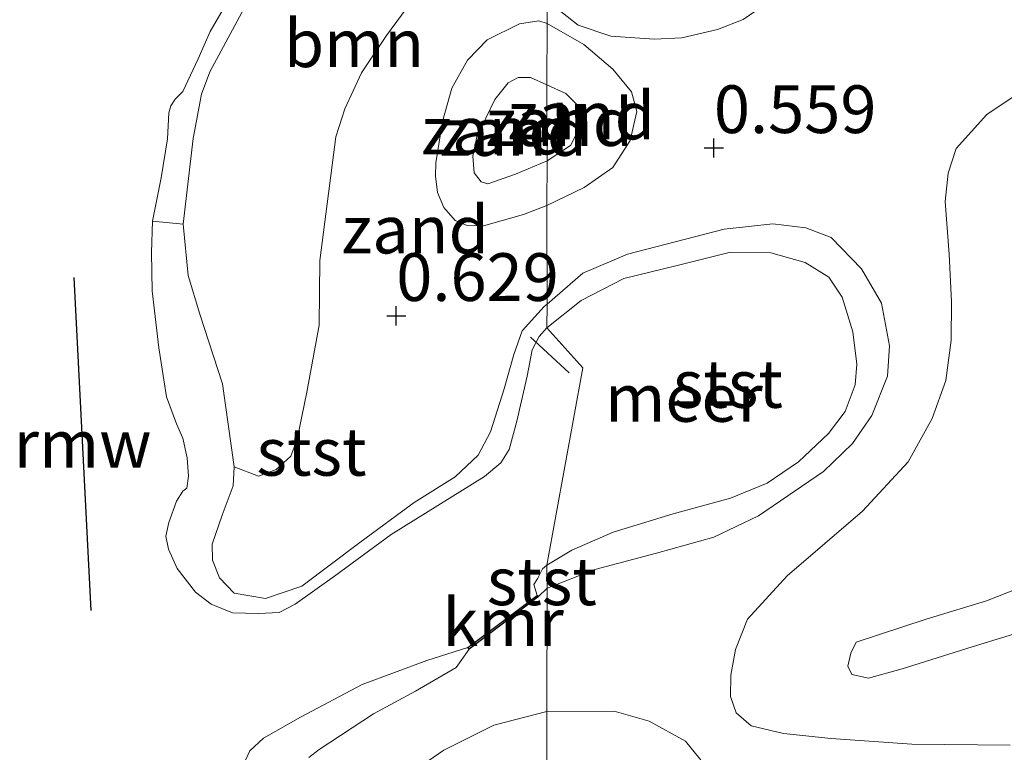
# Model space of a CAD drawing. Units: metres. Extents: x 43864 to 50003, y 418749 to 423596.
# Drawn here: x 49073 to 49125, y 419388 to 419426 of the extents above; entities that cross this region are included whole.
import ezdxf
from ezdxf.enums import TextEntityAlignment as Align

# ---------------------------------------------------------------- set-up
doc = ezdxf.new("R2010")
doc.units = ezdxf.units.M
doc.layers.get('0').update_dxf_attribs({"lineweight": 25})
for name, color, linetype, lineweight in [('B-ME-AL-OVERIG-L-B1', 7, 'Continuous', 18), ('B-ME-GR-BOOM-GV-B6', 93, 'Continuous', 18), ('B-ME-GW-HOOGTEPUNT-S-B1', 10, 'Continuous', 25), ('B-ME-GW-KRUINLIJN-L-B1', 93, 'Continuous', 18), ('B-ME-GW-TEENLIJN-L-B1', 93, 'Continuous', 18), ('B-ME-IE-GRONDWERKLIJN-GROND_NIETINGERICHT-GV-B6', 253, 'Continuous', 18), ('B-ME-IE-HULPGEOMETRIE-L-B1', 53, 'Continuous', 18), ('B-ME-KW-REMMINGWERK-L-B1', 10, 'Continuous', 25), ('B-ME-OB-BEKLEDING-GV-B6', 253, 'Continuous', 18), ('B-ME-OB-WATERLIJN-L-B1', 133, 'OB-WATERLIJN', 18), ('B-ME-OG-WATER-GV-B6', 153, 'Continuous', 18), ('B-ME-VV-KADEMUUR-GV-B6', 10, 'Continuous', 25)]:
    doc.layers.add(name, color=color, linetype=linetype, lineweight=lineweight)
doc.styles.add('NLCS-ISO', font='NLCS-ISO.TTF')
doc.linetypes.add('OB-WATERLIJN', pattern='A,10,[32,NLCS.SHX,S=2,R=0,X=0,Y=0],-12', length=22)

# ---------------------------------------------------------------- blocks, each defined once
blk = doc.blocks.new('hoogtepunt')
for p, q in [((-0.5, 0), (0.5, 0)), ((0, 0.5), (0, -0.5))]:
    blk.add_line(p, q)

msp = doc.modelspace()

# ---------------------------------------------------------------- linework, layer by layer
at = {"layer": 'B-ME-AL-OVERIG-L-B1'}
msp.add_line((49100.149, 419409.442, -0.044), (49102.16, 419407.571, -0.259), dxfattribs=at)
at = {"layer": 'B-ME-GR-BOOM-GV-B6'}
msp.add_polyline3d([(49097.169, 419431.463, 0.484), (49092.595, 419425.255, 0.471), (49091.283, 419423.295, 0.546), (49090.408, 419421.414, 0.546), (49089.939, 419419.947, 0.546), (49089.111, 419413.462, 0.546), (49089.072, 419410.064, 0.564), (49088.429, 419406.557, 0.566), (49087.916, 419404.102, 0.568), (49087.587, 419403.202, 0.568), (49086.81, 419402.508, 0.561), (49085.885, 419402.167, 0.464), (49084.618, 419402.651, 0.348), (49083.999, 419406.993, 0.3), (49082.819, 419410.655, 0.245), (49082.206, 419412.671, 0.226), (49081.953, 419415.369, 0.213), (49082.473, 419419.848, 0.225), (49082.902, 419422.17, 0.27), (49083.35, 419423.353, 0.27), (49085.369, 419427.113, 0.25)], dxfattribs=at)
at = {"layer": 'B-ME-GW-KRUINLIJN-L-B1'}
msp.add_line((49100.55, 419395.831, 0.243), (49101.01, 419396.283, 0.243), dxfattribs=at)
for points in [[(49101.01, 419411.164, 0.191), (49100.851, 419411.05, 0.189), (49099.714, 419409.775, 0.178), (49099.265, 419408.541, 0.21), (49098.759, 419406.739, 0.194), (49098.047, 419404.488, 0.193), (49097.396, 419403.257, 0.184), (49096.195, 419402.132, 0.141), (49094.054, 419400.785, 0.141), (49091.201, 419398.675, 0.211), (49088.162, 419396.4, 0.225), (49086.263, 419395.752, 0.194), (49084.626, 419396.022, 0.168), (49083.849, 419396.835, 0.164), (49083.491, 419397.759, 0.176), (49083.467, 419398.597, 0.28), (49083.987, 419400.114, 0.313), (49084.573, 419401.647, 0.36), (49084.618, 419402.651, 0.348), (49083.999, 419406.993, 0.3), (49082.819, 419410.655, 0.245), (49082.206, 419412.671, 0.226), (49081.953, 419415.369, 0.213), (49082.473, 419419.848, 0.225), (49082.902, 419422.17, 0.27), (49083.35, 419423.353, 0.27), (49085.369, 419427.113, 0.25)], [(49101.01, 419418.689, 1.504), (49099.358, 419417.985, 1.423), (49097.903, 419417.469, 1.251), (49097.555, 419417.589, 1.251), (49097.194, 419418.059, 1.251), (49097.121, 419418.926, 1.251), (49097.332, 419419.939, 1.251), (49098.27, 419421.893, 1.223), (49098.98, 419422.768, 1.231), (49099.499, 419423.045, 1.258), (49100.149, 419423.054, 1.306), (49101, 419422.663, 1.423)], [(49101, 419422.663, 1.423), (49101.994, 419422.214, 1.423), (49102.676, 419421.522, 1.408), (49102.835, 419420.899, 1.408), (49102.634, 419420.279, 1.408), (49102.235, 419419.48, 1.408), (49101.01, 419418.689, 1.504)], [(49101.01, 419396.283, 0.243), (49103.51, 419397.262, 0.217), (49106.739, 419398.121, 0.31), (49109.739, 419398.965, 0.34), (49112.087, 419400.076, 0.32), (49115.491, 419402.405, 0.232), (49117.007, 419403.866, 0.264), (49118.033, 419405.33, 0.241), (49118.85, 419407.402, 0.241), (49118.944, 419408.988, 0.274), (49118.535, 419411.216, 0.354), (49117.486, 419413.023, 0.328), (49115.895, 419414.671, 0.297), (49114.574, 419415.172, 0.233), (49112.842, 419415.381, 0.163), (49110.288, 419415.106, 0.094), (49105.223, 419413.787, 0.14), (49102.892, 419412.791, 0.169), (49101.01, 419411.164, 0.191)], [(49126.351, 419394.153, 4.208), (49123.285, 419393.211, 3.802), (49119.612, 419392.061, 3.416), (49117.858, 419391.567, 3.287), (49116.976, 419391.77, 3.173), (49116.766, 419392.197, 3.135), (49116.919, 419392.883, 3.135), (49117.201, 419393.453, 3.135), (49120.875, 419394.669, 3.478), (49124.039, 419395.626, 3.948), (49126.829, 419396.734, 4.322)], [(49088.536, 419387.424, 0.461), (49089.076, 419387.836, 0.438), (49091.91, 419389.711, 0.402), (49094.116, 419390.891, 0.414), (49096.24, 419392.139, 0.34), (49096.926, 419393.097, 0.252)]]:
    msp.add_polyline3d(points, dxfattribs=at)
at = {"layer": 'B-ME-GW-TEENLIJN-L-B1'}
for points in [[(49122.367, 419437.336, 0.708), (49122.338, 419436.053, 0.687), (49122.119, 419435.188, 0.687), (49121.557, 419434.489, 0.692), (49119.829, 419433.16, 0.682), (49116.815, 419430.435, 0.689), (49114.114, 419428.051, 0.646), (49111.286, 419426.093, 0.628), (49109.94, 419425.564, 0.679), (49108.072, 419425.12, 0.754), (49106.616, 419425.065, 0.767), (49104.359, 419425.213, 0.834), (49102.646, 419425.799, 0.853), (49101, 419427.085, 0.798)], [(49101, 419416.34, 0.746), (49099.783, 419415.865, 0.754), (49097.678, 419415.273, 0.807), (49096.779, 419415.317, 0.795), (49096.199, 419415.557, 0.795), (49095.608, 419416.246, 0.807), (49095.267, 419417.016, 0.815), (49095.161, 419417.883, 0.812), (49095.185, 419418.582, 0.777), (49095.527, 419420.743, 0.722), (49096.029, 419422.485, 0.715), (49096.846, 419423.958, 0.717), (49097.874, 419425.028, 0.717), (49099.565, 419425.858, 0.732), (49100.582, 419426.013, 0.759), (49101.01, 419425.876, 0.799)], [(49101.01, 419425.876, 0.799), (49102.938, 419424.782, 0.807), (49104.45, 419423.494, 0.807), (49105.439, 419422.292, 0.832), (49105.709, 419421.26, 0.801), (49105.37, 419419.757, 0.729), (49104.46, 419418.341, 0.711), (49102.947, 419417.289, 0.696), (49101, 419416.34, 0.746)], [(49125.277, 419388.068, 1.458), (49120.125, 419388.123, 1.355), (49115.89, 419388.417, 1.322), (49113.389, 419388.665, 1.43), (49111.707, 419389.071, 1.489), (49110.911, 419389.764, 1.552), (49110.623, 419390.617, 1.567), (49110.631, 419391.729, 1.556), (49110.887, 419393.068, 1.412), (49111.504, 419394.667, 1.232), (49113.583, 419396.941, 1.029), (49117.535, 419400.33, 0.846), (49119.926, 419402.913, 0.772), (49121.187, 419405.177, 0.774), (49121.905, 419407.167, 0.774), (49122.183, 419409.292, 0.836), (49122.199, 419411.287, 1.024), (49122.07, 419413.791, 1.05), (49121.862, 419416.557, 0.941), (49122.021, 419418.045, 0.816), (49122.44, 419419.334, 0.797), (49124.056, 419421.105, 0.744), (49127.115, 419423.175, 0.731)], [(49101.01, 419354.703, 0.847), (49098.921, 419357.229, 0.859), (49096.318, 419360.553, 0.864), (49094.177, 419363.437, 0.836), (49093.229, 419365.354, 0.801), (49092.321, 419367.755, 0.699), (49091.928, 419369.967, 0.665), (49091.364, 419374.705, 0.685), (49091.201, 419379.422, 0.692), (49091.415, 419382.045, 0.675), (49091.991, 419384.179, 0.655), (49092.42, 419385.06, 0.64), (49093.69, 419386.483, 0.64), (49095.595, 419387.799, 0.615), (49098.218, 419389.106, 0.652), (49101, 419389.834, 0.822)], [(49101, 419389.834, 0.822), (49104.52, 419389.84, 1.203), (49106.366, 419389.318, 1.339), (49108.256, 419388.273, 1.329), (49109.246, 419387.07, 1.329)]]:
    msp.add_polyline3d(points, dxfattribs=at)
at = {"layer": 'B-ME-IE-GRONDWERKLIJN-GROND_NIETINGERICHT-GV-B6'}
for points in [[(49101.01, 419411.164, 0.191), (49100.851, 419411.05, 0.189), (49099.714, 419409.775, 0.178), (49099.265, 419408.541, 0.21), (49098.759, 419406.739, 0.194), (49098.047, 419404.488, 0.193), (49097.396, 419403.257, 0.184), (49096.195, 419402.132, 0.141), (49094.054, 419400.785, 0.141), (49091.201, 419398.675, 0.211), (49088.162, 419396.4, 0.225), (49086.263, 419395.752, 0.194), (49084.626, 419396.022, 0.168), (49083.849, 419396.835, 0.164), (49083.491, 419397.759, 0.176), (49083.467, 419398.597, 0.28), (49083.987, 419400.114, 0.313), (49084.573, 419401.647, 0.36), (49084.618, 419402.651, 0.348), (49085.885, 419402.167, 0.464), (49086.81, 419402.508, 0.561), (49087.587, 419403.202, 0.568), (49087.916, 419404.102, 0.568), (49088.429, 419406.557, 0.566), (49089.072, 419410.064, 0.564), (49089.111, 419413.462, 0.546), (49089.939, 419419.947, 0.546), (49090.408, 419421.414, 0.546), (49091.283, 419423.295, 0.546), (49092.595, 419425.255, 0.471), (49097.169, 419431.463, 0.484)], [(49085.369, 419427.113, 0.25), (49083.35, 419423.353, 0.27), (49082.902, 419422.17, 0.27), (49082.473, 419419.848, 0.225), (49081.953, 419415.369, 0.213), (49080.345, 419415.517, -0.25), (49080.791, 419417.795, -0.25), (49081.117, 419419.84, -0.25), (49081.2, 419421.199, -0.25), (49081.305, 419421.567, -0.25), (49081.527, 419421.917, -0.25), (49081.935, 419422.315, -0.25), (49082.727, 419424.036, -0.25), (49083.365, 419425.456, -0.25), (49084.838, 419428.025, -0.25)], [(49101, 419427.085, 0.798), (49101.01, 419425.876, 0.799), (49100.582, 419426.013, 0.759), (49099.565, 419425.858, 0.732), (49097.874, 419425.028, 0.717), (49096.846, 419423.958, 0.717), (49096.029, 419422.485, 0.715), (49095.527, 419420.743, 0.722), (49095.185, 419418.582, 0.777), (49095.161, 419417.883, 0.812), (49095.267, 419417.016, 0.815), (49095.608, 419416.246, 0.807), (49096.199, 419415.557, 0.795), (49096.779, 419415.317, 0.795), (49097.678, 419415.273, 0.807), (49099.783, 419415.865, 0.754), (49101, 419416.34, 0.746), (49101.01, 419411.164, 0.191)], [(49111.286, 419426.093, 0.628), (49109.94, 419425.564, 0.679), (49108.072, 419425.12, 0.754), (49106.616, 419425.065, 0.767), (49104.359, 419425.213, 0.834), (49102.646, 419425.799, 0.853), (49101, 419427.085, 0.798)], [(49109.246, 419387.07, 1.329), (49108.256, 419388.273, 1.329), (49106.366, 419389.318, 1.339), (49104.52, 419389.84, 1.203), (49101, 419389.834, 0.822), (49101.01, 419396.283, 0.243), (49103.51, 419397.262, 0.217), (49106.739, 419398.121, 0.31), (49109.739, 419398.965, 0.34), (49112.087, 419400.076, 0.32), (49115.491, 419402.405, 0.232), (49117.007, 419403.866, 0.264), (49118.033, 419405.33, 0.241), (49118.85, 419407.402, 0.241), (49118.944, 419408.988, 0.274), (49118.535, 419411.216, 0.354), (49117.486, 419413.023, 0.328), (49115.895, 419414.671, 0.297), (49114.574, 419415.172, 0.233), (49112.842, 419415.381, 0.163), (49110.288, 419415.106, 0.094), (49105.223, 419413.787, 0.14), (49102.892, 419412.791, 0.169), (49101.01, 419411.164, 0.191), (49101, 419416.34, 0.746), (49102.947, 419417.289, 0.696), (49104.46, 419418.341, 0.711), (49105.37, 419419.757, 0.729), (49105.709, 419421.26, 0.801), (49105.439, 419422.292, 0.832), (49104.45, 419423.494, 0.807), (49102.938, 419424.782, 0.807), (49101.01, 419425.876, 0.799), (49101, 419427.085, 0.798), (49102.646, 419425.799, 0.853), (49104.359, 419425.213, 0.834), (49106.616, 419425.065, 0.767), (49108.072, 419425.12, 0.754), (49109.94, 419425.564, 0.679), (49111.286, 419426.093, 0.628)], [(49101, 419416.34, 0.746), (49099.783, 419415.865, 0.754), (49097.678, 419415.273, 0.807), (49096.779, 419415.317, 0.795), (49096.199, 419415.557, 0.795), (49095.608, 419416.246, 0.807), (49095.267, 419417.016, 0.815), (49095.161, 419417.883, 0.812), (49095.185, 419418.582, 0.777), (49095.527, 419420.743, 0.722), (49096.029, 419422.485, 0.715), (49096.846, 419423.958, 0.717), (49097.874, 419425.028, 0.717), (49099.565, 419425.858, 0.732), (49100.582, 419426.013, 0.759), (49101.01, 419425.876, 0.799), (49101, 419422.663, 1.423), (49100.149, 419423.054, 1.306), (49099.499, 419423.045, 1.258), (49098.98, 419422.768, 1.231), (49098.27, 419421.893, 1.223), (49097.332, 419419.939, 1.251), (49097.121, 419418.926, 1.251), (49097.194, 419418.059, 1.251), (49097.555, 419417.589, 1.251), (49097.903, 419417.469, 1.251), (49099.358, 419417.985, 1.423), (49101.01, 419418.689, 1.504), (49101, 419416.34, 0.746)], [(49101, 419416.34, 0.746), (49101.01, 419418.689, 1.504), (49102.235, 419419.48, 1.408), (49102.634, 419420.279, 1.408), (49102.835, 419420.899, 1.408), (49102.676, 419421.522, 1.408), (49101.994, 419422.214, 1.423), (49101, 419422.663, 1.423), (49101.01, 419425.876, 0.799), (49102.938, 419424.782, 0.807), (49104.45, 419423.494, 0.807), (49105.439, 419422.292, 0.832), (49105.709, 419421.26, 0.801), (49105.37, 419419.757, 0.729), (49104.46, 419418.341, 0.711), (49102.947, 419417.289, 0.696), (49101, 419416.34, 0.746)], [(49101.01, 419418.689, 1.504), (49099.358, 419417.985, 1.423), (49097.903, 419417.469, 1.251), (49097.555, 419417.589, 1.251), (49097.194, 419418.059, 1.251), (49097.121, 419418.926, 1.251), (49097.332, 419419.939, 1.251), (49098.27, 419421.893, 1.223), (49098.98, 419422.768, 1.231), (49099.499, 419423.045, 1.258), (49100.149, 419423.054, 1.306), (49101, 419422.663, 1.423), (49101.01, 419418.689, 1.504)], [(49125.277, 419388.068, 1.458), (49120.125, 419388.123, 1.355), (49115.89, 419388.417, 1.322), (49113.389, 419388.665, 1.43), (49111.707, 419389.071, 1.489), (49110.911, 419389.764, 1.552), (49110.623, 419390.617, 1.567), (49110.631, 419391.729, 1.556), (49110.887, 419393.068, 1.412), (49111.504, 419394.667, 1.232), (49113.583, 419396.941, 1.029), (49117.535, 419400.33, 0.846), (49119.926, 419402.913, 0.772), (49121.187, 419405.177, 0.774), (49121.905, 419407.167, 0.774), (49122.183, 419409.292, 0.836), (49122.199, 419411.287, 1.024), (49122.07, 419413.791, 1.05), (49121.862, 419416.557, 0.941), (49122.021, 419418.045, 0.816), (49122.44, 419419.334, 0.797), (49124.056, 419421.105, 0.744), (49127.115, 419423.175, 0.731)], [(49127.115, 419423.175, 0.731), (49124.056, 419421.105, 0.744), (49122.44, 419419.334, 0.797), (49122.021, 419418.045, 0.816), (49121.862, 419416.557, 0.941), (49122.07, 419413.791, 1.05), (49122.199, 419411.287, 1.024), (49122.183, 419409.292, 0.836), (49121.905, 419407.167, 0.774), (49121.187, 419405.177, 0.774), (49119.926, 419402.913, 0.772), (49117.535, 419400.33, 0.846), (49113.583, 419396.941, 1.029), (49111.504, 419394.667, 1.232), (49110.887, 419393.068, 1.412), (49110.631, 419391.729, 1.556), (49110.623, 419390.617, 1.567), (49110.911, 419389.764, 1.552), (49111.707, 419389.071, 1.489), (49113.389, 419388.665, 1.43), (49115.89, 419388.417, 1.322), (49120.125, 419388.123, 1.355), (49125.277, 419388.068, 1.458)], [(49101.01, 419418.689, 1.504), (49101, 419422.663, 1.423), (49101.994, 419422.214, 1.423), (49102.676, 419421.522, 1.408), (49102.835, 419420.899, 1.408), (49102.634, 419420.279, 1.408), (49102.235, 419419.48, 1.408), (49101.01, 419418.689, 1.504)], [(49126.829, 419396.734, 4.322), (49124.039, 419395.626, 3.948), (49120.875, 419394.669, 3.478), (49117.201, 419393.453, 3.135), (49116.919, 419392.883, 3.135), (49116.766, 419392.197, 3.135), (49116.976, 419391.77, 3.173), (49117.858, 419391.567, 3.287), (49119.612, 419392.061, 3.416), (49123.285, 419393.211, 3.802), (49126.351, 419394.153, 4.208)], [(49126.351, 419394.153, 4.208), (49123.285, 419393.211, 3.802), (49119.612, 419392.061, 3.416), (49117.858, 419391.567, 3.287), (49116.976, 419391.77, 3.173), (49116.766, 419392.197, 3.135), (49116.919, 419392.883, 3.135), (49117.201, 419393.453, 3.135), (49120.875, 419394.669, 3.478), (49124.039, 419395.626, 3.948), (49126.829, 419396.734, 4.322)], [(49088.536, 419387.424, 0.461), (49089.076, 419387.836, 0.438), (49091.91, 419389.711, 0.402), (49094.116, 419390.891, 0.414), (49096.24, 419392.139, 0.34), (49096.926, 419393.097, 0.252), (49100.55, 419395.831, 0.243), (49101.01, 419396.283, 0.243), (49101, 419389.834, 0.822), (49098.218, 419389.106, 0.652), (49095.595, 419387.799, 0.615), (49093.69, 419386.483, 0.64)], [(49093.69, 419386.483, 0.64), (49095.595, 419387.799, 0.615), (49098.218, 419389.106, 0.652), (49101, 419389.834, 0.822), (49101.01, 419380.927, 4.414)], [(49101.01, 419380.927, 4.414), (49101, 419389.834, 0.822), (49104.52, 419389.84, 1.203), (49106.366, 419389.318, 1.339), (49108.256, 419388.273, 1.329), (49109.246, 419387.07, 1.329)]]:
    msp.add_polyline3d(points, dxfattribs=at)
at = {"layer": 'B-ME-IE-HULPGEOMETRIE-L-B1'}
msp.add_polyline3d([(49101, 418782.815, -0.25), (49101.01, 419346.804, -0.25), (49101, 419349.954, 0.436), (49101.01, 419354.703, 0.847), (49101, 419374.721, 4.81), (49101.01, 419380.927, 4.414), (49101, 419389.834, 0.822), (49101.01, 419396.283, 0.243), (49101, 419397.493, -0.25), (49102.878, 419407.827, -0.25), (49101, 419409.925, -0.25), (49101.01, 419411.164, 0.191), (49101, 419416.34, 0.746), (49101.01, 419418.689, 1.504), (49101, 419422.663, 1.423), (49101.01, 419425.876, 0.799), (49101, 419427.085, 0.798), (49101.01, 419433.042, 0.607), (49101, 419436.348, 0.573), (49101.01, 419446.77, 0.251), (49101, 419448.35, -0.25), (49101.01, 419494.436, -0.25)], dxfattribs=at)
at = {"layer": 'B-ME-KW-REMMINGWERK-L-B1'}
msp.add_line((49077.118, 419395.118, 0.199), (49076.234, 419412.573, 0.228), dxfattribs=at)
at = {"layer": 'B-ME-OB-BEKLEDING-GV-B6'}
for points in [[(49101, 419409.925, -0.25), (49100.593, 419409.474, -0.25), (49100.233, 419408.773, -0.25), (49099.965, 419407.399, -0.25), (49099.434, 419405.037, -0.25), (49099.031, 419403.548, -0.25), (49098.586, 419402.864, -0.25), (49097.738, 419402.135, -0.25), (49092.834, 419399.102, -0.25), (49089.87, 419396.92, -0.25), (49087.822, 419395.449, -0.25), (49086.977, 419395.022, -0.25), (49085.885, 419394.967, -0.25), (49084.525, 419395, -0.25), (49083.406, 419395.449, -0.25), (49082.59, 419396.08, -0.25), (49081.63, 419397.317, -0.25), (49081.172, 419398.33, -0.25), (49081.029, 419399.02, -0.25), (49081.188, 419399.723, -0.25), (49081.604, 419400.843, -0.25), (49081.929, 419401.377, -0.25), (49082.132, 419401.526, -0.25), (49082.223, 419402.163, -0.25), (49082.151, 419403.121, -0.25), (49081.927, 419404.147, -0.25), (49081.6, 419404.907, -0.25), (49081.079, 419406.323, -0.25), (49080.672, 419408.88, -0.25), (49080.32, 419411.873, -0.25), (49080.293, 419413.888, -0.25), (49080.345, 419415.517, -0.25), (49081.953, 419415.369, 0.213), (49082.206, 419412.671, 0.226), (49082.819, 419410.655, 0.245), (49083.999, 419406.993, 0.3), (49084.618, 419402.651, 0.348), (49084.573, 419401.647, 0.36), (49083.987, 419400.114, 0.313), (49083.467, 419398.597, 0.28), (49083.491, 419397.759, 0.176), (49083.849, 419396.835, 0.164), (49084.626, 419396.022, 0.168), (49086.263, 419395.752, 0.194), (49088.162, 419396.4, 0.225), (49091.201, 419398.675, 0.211), (49094.054, 419400.785, 0.141), (49096.195, 419402.132, 0.141), (49097.396, 419403.257, 0.184), (49098.047, 419404.488, 0.193), (49098.759, 419406.739, 0.194), (49099.265, 419408.541, 0.21), (49099.714, 419409.775, 0.178), (49100.851, 419411.05, 0.189), (49101.01, 419411.164, 0.191), (49101, 419409.925, -0.25)], [(49101.01, 419396.283, 0.243), (49101, 419397.493, -0.25), (49102.304, 419398.284, -0.25), (49104.473, 419399.217, -0.25), (49107.61, 419400.193, -0.25), (49110.614, 419401.005, -0.25), (49112.537, 419401.794, -0.25), (49114.183, 419402.911, -0.25), (49115.751, 419404.39, -0.25), (49116.628, 419405.547, -0.25), (49117.146, 419406.952, -0.25), (49117.237, 419408.032, -0.25), (49117.036, 419409.721, -0.25), (49116.477, 419411.544, -0.25), (49115.78, 419412.581, -0.25), (49114.525, 419413.361, -0.25), (49112.727, 419413.866, -0.25), (49110.548, 419413.882, -0.25), (49107.823, 419413.199, -0.25), (49105.033, 419412.515, -0.25), (49102.797, 419411.369, -0.25), (49101, 419409.925, -0.25), (49101.01, 419411.164, 0.191), (49102.892, 419412.791, 0.169), (49105.223, 419413.787, 0.14), (49110.288, 419415.106, 0.094), (49112.842, 419415.381, 0.163), (49114.574, 419415.172, 0.233), (49115.895, 419414.671, 0.297), (49117.486, 419413.023, 0.328), (49118.535, 419411.216, 0.354), (49118.944, 419408.988, 0.274), (49118.85, 419407.402, 0.241), (49118.033, 419405.33, 0.241), (49117.007, 419403.866, 0.264), (49115.491, 419402.405, 0.232), (49112.087, 419400.076, 0.32), (49109.739, 419398.965, 0.34), (49106.739, 419398.121, 0.31), (49103.51, 419397.262, 0.217), (49101.01, 419396.283, 0.243)], [(49101.01, 419396.283, 0.243), (49100.55, 419395.831, 0.243), (49100.49, 419395.911, -0.25), (49100.309, 419396.481, -0.25), (49100.532, 419396.814, -0.25), (49100.772, 419397.298, -0.25), (49101, 419397.493, -0.25), (49101.01, 419396.283, 0.243)], [(49084.882, 419386.567, -0.25), (49085.433, 419387.769, -0.25), (49086.146, 419388.433, -0.25), (49088.089, 419389.535, -0.25), (49091.316, 419391.244, -0.25), (49094.706, 419392.498, -0.25), (49096.865, 419393.176, -0.25), (49096.926, 419393.097, 0.252), (49096.24, 419392.139, 0.34), (49094.116, 419390.891, 0.414), (49091.91, 419389.711, 0.402), (49089.076, 419387.836, 0.438), (49088.536, 419387.424, 0.461)]]:
    msp.add_polyline3d(points, dxfattribs=at)
at = {"layer": 'B-ME-OB-WATERLIJN-L-B1'}
for points in [[(49084.838, 419428.025, -0.25), (49083.365, 419425.456, -0.25), (49082.727, 419424.036, -0.25), (49081.935, 419422.315, -0.25), (49081.527, 419421.917, -0.25), (49081.305, 419421.567, -0.25), (49081.2, 419421.199, -0.25), (49081.117, 419419.84, -0.25), (49080.791, 419417.795, -0.25), (49080.345, 419415.517, -0.25), (49080.293, 419413.888, -0.25), (49080.32, 419411.873, -0.25), (49080.672, 419408.88, -0.25), (49081.079, 419406.323, -0.25), (49081.6, 419404.907, -0.25), (49081.927, 419404.147, -0.25), (49082.151, 419403.121, -0.25), (49082.223, 419402.163, -0.25), (49082.132, 419401.526, -0.25), (49081.929, 419401.377, -0.25), (49081.604, 419400.843, -0.25), (49081.188, 419399.723, -0.25), (49081.029, 419399.02, -0.25), (49081.172, 419398.33, -0.25), (49081.63, 419397.317, -0.25), (49082.59, 419396.08, -0.25), (49083.406, 419395.449, -0.25), (49084.525, 419395, -0.25), (49085.885, 419394.967, -0.25), (49086.977, 419395.022, -0.25), (49087.822, 419395.449, -0.25), (49089.87, 419396.92, -0.25), (49092.834, 419399.102, -0.25), (49097.738, 419402.135, -0.25), (49098.586, 419402.864, -0.25), (49099.031, 419403.548, -0.25), (49099.434, 419405.037, -0.25), (49099.965, 419407.399, -0.25), (49100.233, 419408.773, -0.25), (49100.593, 419409.474, -0.25), (49101, 419409.925, -0.25)], [(49101, 419409.925, -0.25), (49102.797, 419411.369, -0.25), (49105.033, 419412.515, -0.25), (49107.823, 419413.199, -0.25), (49110.548, 419413.882, -0.25), (49112.727, 419413.866, -0.25), (49114.525, 419413.361, -0.25), (49115.78, 419412.581, -0.25), (49116.477, 419411.544, -0.25), (49117.036, 419409.721, -0.25), (49117.237, 419408.032, -0.25), (49117.146, 419406.952, -0.25), (49116.628, 419405.547, -0.25), (49115.751, 419404.39, -0.25), (49114.183, 419402.911, -0.25), (49112.537, 419401.794, -0.25), (49110.614, 419401.005, -0.25), (49107.61, 419400.193, -0.25), (49104.473, 419399.217, -0.25), (49102.304, 419398.284, -0.25), (49101, 419397.493, -0.25)], [(49101, 419397.493, -0.25), (49100.772, 419397.298, -0.25), (49100.532, 419396.814, -0.25), (49100.309, 419396.481, -0.25), (49100.49, 419395.911, -0.25), (49096.865, 419393.176, -0.25), (49094.706, 419392.498, -0.25), (49091.316, 419391.244, -0.25), (49088.089, 419389.535, -0.25), (49086.146, 419388.433, -0.25), (49085.433, 419387.769, -0.25), (49084.882, 419386.567, -0.25)]]:
    msp.add_polyline3d(points, dxfattribs=at)
at = {"layer": 'B-ME-OG-WATER-GV-B6'}
for points in [[(49084.838, 419428.025, -0.25), (49083.365, 419425.456, -0.25), (49082.727, 419424.036, -0.25), (49081.935, 419422.315, -0.25), (49081.527, 419421.917, -0.25), (49081.305, 419421.567, -0.25), (49081.2, 419421.199, -0.25), (49081.117, 419419.84, -0.25), (49080.791, 419417.795, -0.25), (49080.345, 419415.517, -0.25), (49080.293, 419413.888, -0.25), (49080.32, 419411.873, -0.25), (49080.672, 419408.88, -0.25), (49081.079, 419406.323, -0.25), (49081.6, 419404.907, -0.25), (49081.927, 419404.147, -0.25), (49082.151, 419403.121, -0.25), (49082.223, 419402.163, -0.25), (49082.132, 419401.526, -0.25), (49081.929, 419401.377, -0.25), (49081.604, 419400.843, -0.25), (49081.188, 419399.723, -0.25), (49081.029, 419399.02, -0.25), (49081.172, 419398.33, -0.25), (49081.63, 419397.317, -0.25), (49082.59, 419396.08, -0.25), (49083.406, 419395.449, -0.25), (49084.525, 419395, -0.25), (49085.885, 419394.967, -0.25), (49086.977, 419395.022, -0.25), (49087.822, 419395.449, -0.25), (49089.87, 419396.92, -0.25), (49092.834, 419399.102, -0.25), (49097.738, 419402.135, -0.25), (49098.586, 419402.864, -0.25), (49099.031, 419403.548, -0.25), (49099.434, 419405.037, -0.25), (49099.965, 419407.399, -0.25), (49100.233, 419408.773, -0.25), (49100.593, 419409.474, -0.25), (49101, 419409.925, -0.25), (49102.878, 419407.827, -0.25), (49101, 419397.493, -0.25), (49100.772, 419397.298, -0.25), (49100.532, 419396.814, -0.25), (49100.309, 419396.481, -0.25), (49100.49, 419395.911, -0.25), (49096.865, 419393.176, -0.25), (49094.706, 419392.498, -0.25), (49091.316, 419391.244, -0.25), (49088.089, 419389.535, -0.25), (49086.146, 419388.433, -0.25), (49085.433, 419387.769, -0.25), (49084.882, 419386.567, -0.25)], [(49101, 419397.493, -0.25), (49102.878, 419407.827, -0.25), (49101, 419409.925, -0.25), (49102.797, 419411.369, -0.25), (49105.033, 419412.515, -0.25), (49107.823, 419413.199, -0.25), (49110.548, 419413.882, -0.25), (49112.727, 419413.866, -0.25), (49114.525, 419413.361, -0.25), (49115.78, 419412.581, -0.25), (49116.477, 419411.544, -0.25), (49117.036, 419409.721, -0.25), (49117.237, 419408.032, -0.25), (49117.146, 419406.952, -0.25), (49116.628, 419405.547, -0.25), (49115.751, 419404.39, -0.25), (49114.183, 419402.911, -0.25), (49112.537, 419401.794, -0.25), (49110.614, 419401.005, -0.25), (49107.61, 419400.193, -0.25), (49104.473, 419399.217, -0.25), (49102.304, 419398.284, -0.25), (49101, 419397.493, -0.25)]]:
    msp.add_polyline3d(points, dxfattribs=at)
at = {"layer": 'B-ME-VV-KADEMUUR-GV-B6'}
msp.add_polyline3d([(49100.49, 419395.911, -0.25), (49100.55, 419395.831, 0.243), (49096.926, 419393.097, 0.252), (49096.865, 419393.176, -0.25), (49100.49, 419395.911, -0.25)], dxfattribs=at)

# ---------------------------------------------------------------- block references
at = {"layer": 'B-ME-GW-HOOGTEPUNT-S-B1', "rotation": 90}
for p in [(49109.749, 419419.358, 0.559), (49109.749, 419419.358, 0.559), (49093.109, 419410.559, 0.629), (49093.109, 419410.559, 0.629)]:
    msp.add_blockref('hoogtepunt', p, dxfattribs=at)

# ---------------------------------------------------------------- texts
at = {"layer": 'B-ME-GR-BOOM-GV-B6', "ltscale": 0.2, "style": 'NLCS-ISO'}
msp.add_text('bmn', height=2.5, dxfattribs=at).set_placement((49090.8944, 419424.843), align=Align.MIDDLE_CENTER)
at = {"layer": 'B-ME-GW-HOOGTEPUNT-S-B1', "ltscale": 0.2, "style": 'NLCS-ISO'}
for s, p in [('0.559', (49109.749, 419419.358, 0.559)), ('0.559', (49109.749, 419419.358, 0.559)), ('0.629', (49093.109, 419410.559, 0.629)), ('0.629', (49093.109, 419410.559, 0.629))]:
    msp.add_text(s, height=2.5, dxfattribs=at).set_placement(p, align=Align.BOTTOM_LEFT)
at = {"layer": 'B-ME-IE-GRONDWERKLIJN-GROND_NIETINGERICHT-GV-B6', "ltscale": 0.2, "style": 'NLCS-ISO'}
for p in [(49102.7971, 419421.0565), (49101.6514, 419420.7106), (49098.2814, 419420.268), (49099.2418, 419420.1964), (49094.0969, 419415.0814)]:
    msp.add_text('zand', height=2.5, dxfattribs=at).set_placement(p, align=Align.MIDDLE_CENTER)
at = {"layer": 'B-ME-KW-REMMINGWERK-L-B1', "ltscale": 0.2, "style": 'NLCS-ISO'}
msp.add_text('rmw', height=2.5, dxfattribs=at).set_placement((49076.676, 419403.8455), align=Align.MIDDLE_CENTER)
at = {"layer": 'B-ME-OB-BEKLEDING-GV-B6', "ltscale": 0.2, "style": 'NLCS-ISO'}
for p in [(49110.4843, 419406.9927), (49088.6694, 419403.4343), (49100.7371, 419396.6495)]:
    msp.add_text('stst', height=2.5, dxfattribs=at).set_placement(p, align=Align.MIDDLE_CENTER)
at = {"layer": 'B-ME-OG-WATER-GV-B6', "ltscale": 0.2, "style": 'NLCS-ISO'}
msp.add_text('meer', height=2.5, dxfattribs=at).set_placement((49108.1805, 419406.2585), align=Align.MIDDLE_CENTER)
at = {"layer": 'B-ME-VV-KADEMUUR-GV-B6', "ltscale": 0.2, "style": 'NLCS-ISO'}
msp.add_text('kmr', height=2.5, dxfattribs=at).set_placement((49098.7078, 419394.5038), align=Align.MIDDLE_CENTER)

doc.saveas('drawing.dxf')
